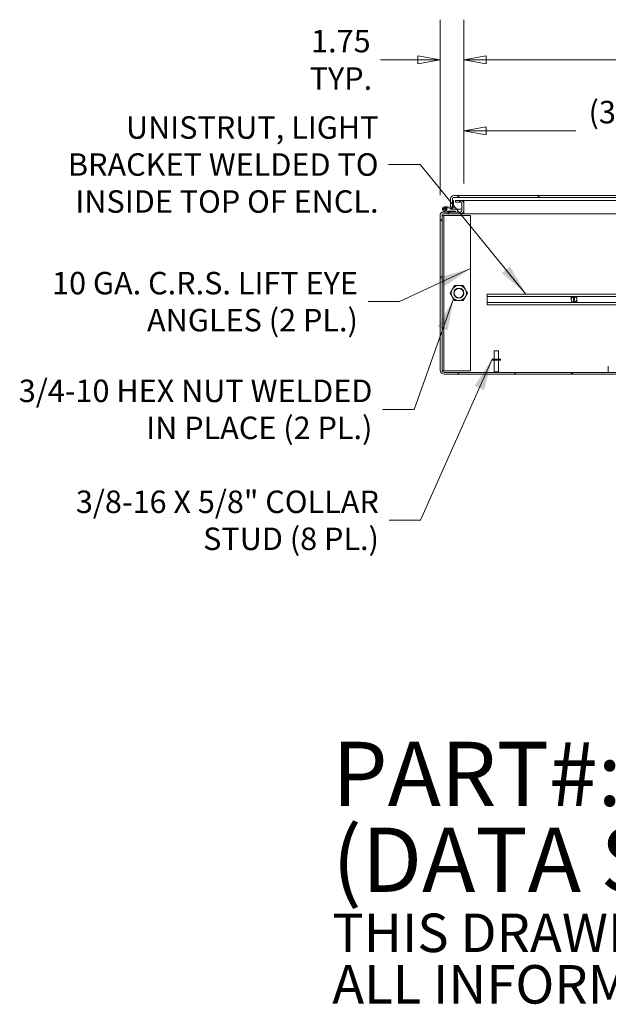
# Model space of a CAD drawing. Units: inches. Extents: x 14 to 392, y 11 to 247.
# Drawn here: x 204 to 248, y 11 to 85 of the extents above; entities that cross this region are included whole.
import ezdxf

# ---------------------------------------------------------------- set-up
doc = ezdxf.new("R2010")
doc.units = ezdxf.units.IN
doc.header["$LTSCALE"] = 24
doc.header["$MEASUREMENT"] = 0
doc.layers.get('0').update_dxf_attribs({"lineweight": 0})
for name, color, linetype, lineweight in [('Dimension (ANSI)', 7, 'Continuous', 5), ('Hatch (ANSI)', 7, 'Continuous', 5), ('Symbol (ANSI)', 7, 'Continuous', 5), ('Visible (ANSI)', 7, 'Continuous', 5)]:
    doc.layers.add(name, color=color, linetype=linetype, lineweight=lineweight)
doc.styles.add('Note Text (ANSI)', font='tahoma.ttf')
doc.styles.add('ROMANS', font='tahoma.ttf')
doc.dimstyles.new('Default (ANSI)', dxfattribs={"dimscale": 24, "dimtxt": 0.07, "dimasz": 0.07, "dimexe": 0.125, "dimexo": 0.0625, "dimgap": 0.031496, "dimtad": 0, "dimtih": 1, "dimtoh": 1, "dimrnd": 1e-08, "dimzin": 0, "dimdsep": 46, "dimtxsty": 'ROMANS', "dimblk": 'Filled-1', "dimcen": 0.09, "dimdle": 0.393701, "dimclrd": 256, "dimclre": 256, "dimclrt": 256, "dimadec": 0, "dimazin": 0, "dimtfac": 0.928571, "dimtofl": 0, "dimtmove": 0, "dimatfit": 3, "dimfxl": 1, "dimtolj": 1, "dimtzin": 0, "dimlwd": -1, "dimlwe": -1, "dimarcsym": 0})
doc.dimstyles.new('Default (ANSI)$7', dxfattribs={"dimscale": 24, "dimtxt": 0.07, "dimasz": 0.098425, "dimexe": 0.125, "dimexo": 0.0625, "dimgap": 0.031496, "dimtad": 0, "dimtih": 1, "dimtoh": 1, "dimrnd": 1e-08, "dimzin": 0, "dimdsep": 46, "dimtxsty": 'ROMANS', "dimblk": 'Filled-1', "dimcen": 0.09, "dimdle": 0.393701, "dimclrd": 256, "dimclre": 256, "dimclrt": 256, "dimadec": 0, "dimazin": 0, "dimtfac": 0.928571, "dimtofl": 0, "dimtmove": 0, "dimatfit": 3, "dimfxl": 1, "dimtolj": 1, "dimtzin": 0, "dimlwd": -1, "dimlwe": -1, "dimarcsym": 0})

# ---------------------------------------------------------------- blocks, each defined once
blk = doc.blocks.new('Filled-1')
at = {"color": 0}
for p, q in [((0, 0), (-1, 0.179)), ((-1, 0.179), (-1, -0.179)), ((-1, 0), (0, 0)), ((-1, -0.179), (0, 0))]:
    blk.add_line(p, q, dxfattribs=at)
at = {"color": 0, "flags": 128}
blk.add_lwpolyline([(-1, -0.179), (0, 0), (-1, 0.179), (-1, -0.179)], dxfattribs=at)
at = {"color": 0}
blk.add_solid([(-1, -0.179), (0, 0), (-1, 0.179), (-1, -0.179)], dxfattribs=at)
blk = doc.blocks.new('*D27')
at = {"layer": 'Defpoints', "color": 0, "transparency": 16777216}
for p in [(269.95, 76.298), (236.762, 70.866), (269.95, 70.857)]:
    blk.add_point(p, dxfattribs=at)
at = {"layer": 'Dimension (ANSI)', "transparency": 16777216}
for p, q in [((236.762, 72.366), (236.762, 79.298)), ((269.95, 72.357), (269.95, 79.298)), ((238.442, 76.298), (245.135, 76.298)), ((268.27, 76.298), (261.515, 76.298))]:
    blk.add_line(p, q, dxfattribs=at)
at = {"layer": 'Dimension (ANSI)', "transparency": 16777216, "xscale": 1.680000007152557, "yscale": 1.680000007152557, "zscale": 1.680000007152557, "rotation": 180}
blk.add_blockref('Filled-1', (236.762, 76.298), dxfattribs=at)
at = {"layer": 'Dimension (ANSI)', "transparency": 16777216, "xscale": 1.680000007152557, "yscale": 1.680000007152557, "zscale": 1.680000007152557}
blk.add_blockref('Filled-1', (269.95, 76.298), dxfattribs=at)
at = {"layer": 'Dimension (ANSI)', "transparency": 16777216, "insert": (253.325, 76.298), "char_height": 1.68, "attachment_point": 5, "style": 'ROMANS'}
blk.add_mtext('\\A1;\\fTahoma|b0|i0;\\H1.6800;(33.19) (2 PL.)\\P\\fTahoma|b0|i0;\\H1.6800;OPENING', dxfattribs=at)
blk = doc.blocks.new('*D28')
at = {"layer": 'Defpoints', "color": 0, "transparency": 16777216}
for p in [(236.762, 81.608), (236.762, 70.866), (235.012, 70)]:
    blk.add_point(p, dxfattribs=at)
at = {"layer": 'Dimension (ANSI)', "transparency": 16777216}
for p, q in [((235.012, 71.5), (235.012, 84.608)), ((236.762, 72.366), (236.762, 84.608)), ((233.332, 81.608), (230.549, 81.608)), ((238.442, 81.608), (240.122, 81.608))]:
    blk.add_line(p, q, dxfattribs=at)
at = {"layer": 'Dimension (ANSI)', "transparency": 16777216, "xscale": 1.680000007152557, "yscale": 1.680000007152557, "zscale": 1.680000007152557}
blk.add_blockref('Filled-1', (235.012, 81.608), dxfattribs=at)
at = {"layer": 'Dimension (ANSI)', "transparency": 16777216, "xscale": 1.680000007152557, "yscale": 1.680000007152557, "zscale": 1.680000007152557, "rotation": 180}
blk.add_blockref('Filled-1', (236.762, 81.608), dxfattribs=at)
at = {"layer": 'Dimension (ANSI)', "transparency": 16777216, "insert": (227.574, 81.608), "char_height": 1.68, "attachment_point": 5, "style": 'ROMANS'}
blk.add_mtext('\\A1;\\fTahoma|b0|i0;\\H1.6800;1.75\\P\\fTahoma|b0|i0;\\H1.6800;TYP.', dxfattribs=at)
blk = doc.blocks.new('*D29')
at = {"layer": 'Defpoints', "color": 0, "transparency": 16777216}
for p in [(307.012, 81.608), (236.762, 70.866), (307.012, 70.866)]:
    blk.add_point(p, dxfattribs=at)
at = {"layer": 'Dimension (ANSI)', "transparency": 16777216}
for p, q in [((236.762, 72.366), (236.762, 84.608)), ((307.012, 72.366), (307.012, 84.608)), ((238.442, 81.608), (262.282, 81.608)), ((305.332, 81.608), (281.492, 81.608))]:
    blk.add_line(p, q, dxfattribs=at)
at = {"layer": 'Dimension (ANSI)', "transparency": 16777216, "xscale": 1.680000007152557, "yscale": 1.680000007152557, "zscale": 1.680000007152557, "rotation": 180}
blk.add_blockref('Filled-1', (236.762, 81.608), dxfattribs=at)
at = {"layer": 'Dimension (ANSI)', "transparency": 16777216, "xscale": 1.680000007152557, "yscale": 1.680000007152557, "zscale": 1.680000007152557}
blk.add_blockref('Filled-1', (307.012, 81.608), dxfattribs=at)
at = {"layer": 'Dimension (ANSI)', "transparency": 16777216, "insert": (271.887, 81.608), "char_height": 1.68, "attachment_point": 5, "style": 'ROMANS'}
blk.add_mtext('\\A1;\\fTahoma|b0|i0;\\H1.6800;(70.25) OPENING', dxfattribs=at)

msp = doc.modelspace()

# ---------------------------------------------------------------- hatches: boundary and pattern name
at = {"layer": 'Hatch (ANSI)'}
h = msp.add_hatch(dxfattribs=at)
h.set_pattern_fill('ANSI31', color=256, scale=24, angle=105, style=0)
edge = h.paths.add_edge_path()
edge.add_line((270.7741, 71.2256), (270.7741, 70.4533))
edge.add_line((270.7741, 70.4533), (270.9081, 70.4533))
edge.add_line((270.9081, 70.4533), (270.9081, 71.2256))
edge.add_ellipse((270.6804, 71.2256), major_axis=(0.2278, 0), ratio=1, start_angle=0, end_angle=90)
edge.add_line((270.6804, 71.4533), (236.0109, 71.4533))
edge.add_ellipse((236.0109, 71.2256), major_axis=(0, 0.2277), ratio=1, start_angle=0, end_angle=90)
edge.add_line((235.7831, 71.2256), (235.7831, 70.5833))
edge.add_line((235.7831, 70.5833), (235.884, 70.5833))
edge.add_line((235.884, 70.5833), (235.9171, 70.5833))
edge.add_line((235.9171, 70.5833), (235.9171, 70.637))
edge.add_line((235.9171, 70.637), (235.9171, 71.0817))
edge.add_line((235.9171, 71.0817), (235.9171, 71.2256))
edge.add_ellipse((236.0109, 71.2256), major_axis=(-0.0937, 0), ratio=1, start_angle=270, end_angle=360, ccw=False)
edge.add_line((236.0109, 71.3193), (270.6804, 71.3193))
edge.add_ellipse((270.6804, 71.2256), major_axis=(0, 0.0937), ratio=1, start_angle=270, end_angle=360, ccw=False)
h = msp.add_hatch(dxfattribs=at)
h.set_pattern_fill('ANSI31', color=256, scale=24, style=0)
edge = h.paths.add_edge_path()
edge.add_ellipse((235.2402, 70.0002), major_axis=(0, 0.2278), ratio=1, start_angle=0, end_angle=90)
edge.add_line((235.0125, 70.0002), (235.0125, 58.3932))
edge.add_ellipse((235.3027, 58.3932), major_axis=(-0.2902, 0), ratio=1, start_angle=0, end_angle=90)
edge.add_line((235.3027, 58.1029), (308.4722, 58.1029))
edge.add_ellipse((308.4722, 58.3932), major_axis=(0, -0.2902), ratio=1, start_angle=0, end_angle=90)
edge.add_line((308.7625, 58.3932), (308.7625, 70.0002))
edge.add_ellipse((308.5347, 70.0002), major_axis=(0.2277, 0), ratio=1, start_angle=0, end_angle=90)
edge.add_line((308.5347, 70.2279), (308.2402, 70.2279))
edge.add_line((308.2402, 70.2279), (307.6152, 70.2279))
edge.add_line((307.6152, 70.2279), (307.2402, 70.2279))
edge.add_ellipse((307.2402, 70.3217), major_axis=(0, -0.0938), ratio=1, start_angle=270, end_angle=360, ccw=False)
edge.add_line((307.1465, 70.3217), (307.1465, 70.8662))
edge.add_ellipse((307.2402, 70.8662), major_axis=(-0.0938, 0), ratio=1, start_angle=270, end_angle=360, ccw=False)
edge.add_line((307.2402, 70.9599), (307.6375, 70.9599))
edge.add_line((307.6375, 70.9599), (307.6375, 71.0939))
edge.add_line((307.6375, 71.0939), (307.2402, 71.0939))
edge.add_ellipse((307.2402, 70.8662), major_axis=(0, 0.2278), ratio=1, start_angle=0, end_angle=90)
edge.add_line((307.0125, 70.8662), (307.0125, 70.3217))
edge.add_ellipse((307.2402, 70.3217), major_axis=(-0.2278, 0), ratio=1, start_angle=0, end_angle=90)
edge.add_line((307.2402, 70.0939), (308.5347, 70.0939))
edge.add_ellipse((308.5347, 70.0002), major_axis=(0, 0.0937), ratio=1, start_angle=270, end_angle=360, ccw=False)
edge.add_line((308.6285, 70.0002), (308.6285, 58.3932))
edge.add_ellipse((308.4722, 58.3932), major_axis=(0.1562, 0), ratio=1, start_angle=270, end_angle=360, ccw=False)
edge.add_line((308.4722, 58.2369), (289.0909, 58.2369))
edge.add_line((289.0909, 58.2369), (288.9141, 58.2369))
edge.add_line((288.9141, 58.2369), (283.6108, 58.2369))
edge.add_line((283.6108, 58.2369), (283.434, 58.2369))
edge.add_line((283.434, 58.2369), (261.2159, 58.2369))
edge.add_line((261.2159, 58.2369), (261.0391, 58.2369))
edge.add_line((261.0391, 58.2369), (255.7358, 58.2369))
edge.add_line((255.7358, 58.2369), (255.559, 58.2369))
edge.add_line((255.559, 58.2369), (235.3027, 58.2369))
edge.add_ellipse((235.3027, 58.3932), major_axis=(0, -0.1562), ratio=1, start_angle=270, end_angle=360, ccw=False)
edge.add_line((235.1465, 58.3932), (235.1465, 70.0002))
edge.add_ellipse((235.2402, 70.0002), major_axis=(-0.0938, 0), ratio=1, start_angle=270, end_angle=360, ccw=False)
edge.add_line((235.2402, 70.0939), (236.5347, 70.0939))
edge.add_ellipse((236.5347, 70.3217), major_axis=(0, -0.2278), ratio=1, start_angle=0, end_angle=90)
edge.add_line((236.7625, 70.3217), (236.7625, 70.8662))
edge.add_ellipse((236.5347, 70.8662), major_axis=(0.2278, 0), ratio=1, start_angle=0, end_angle=90)
edge.add_line((236.5347, 71.0939), (236.1375, 71.0939))
edge.add_line((236.1375, 71.0939), (236.1375, 70.9599))
edge.add_line((236.1375, 70.9599), (236.5347, 70.9599))
edge.add_ellipse((236.5347, 70.8662), major_axis=(0, 0.0938), ratio=1, start_angle=270, end_angle=360, ccw=False)
edge.add_line((236.6285, 70.8662), (236.6285, 70.3217))
edge.add_ellipse((236.5347, 70.3217), major_axis=(0.0938, 0), ratio=1, start_angle=270, end_angle=360, ccw=False)
edge.add_line((236.5347, 70.2279), (236.1597, 70.2279))
edge.add_line((236.1597, 70.2279), (235.5347, 70.2279))
edge.add_line((235.5347, 70.2279), (235.2402, 70.2279))
h = msp.add_hatch(dxfattribs=at)
h.set_pattern_fill('ANSI31', color=256, scale=24, angle=75, style=0)
edge = h.paths.add_edge_path()
edge.add_line((235.5236, 70.6064), (235.517, 70.5317))
edge.add_line((235.517, 70.5317), (235.8571, 70.5014))
edge.add_ellipse((235.8681, 70.6249), major_axis=(-0.011, -0.1235), ratio=1, start_angle=0, end_angle=95)
edge.add_line((235.9921, 70.6247), (235.9921, 71.0816))
edge.add_line((235.9921, 71.0816), (235.9171, 71.0817))
edge.add_line((235.9171, 71.0817), (235.9171, 70.637))
edge.add_ellipse((235.8571, 70.637), major_axis=(0.06, 0), ratio=1, start_angle=296.604101, end_angle=360, ccw=False)
edge.add_ellipse((235.8571, 70.637), major_axis=(0.0269, -0.0536), ratio=1, start_angle=328.306805, end_angle=360, ccw=False)
edge.add_line((235.8518, 70.5772), (235.5236, 70.6064))
h = msp.add_hatch(dxfattribs=at)
h.set_pattern_fill('ANSI31', color=256, scale=24, angle=-15, style=0)
edge = h.paths.add_edge_path()
edge.add_ellipse((235.3297, 70.458), major_axis=(0, 0.06), ratio=1, start_angle=0, end_angle=360)

# ---------------------------------------------------------------- linework, layer by layer
at = {"layer": 'Visible (ANSI)'}
for p, q in [((270.6804, 71.4533), (236.0109, 71.4533)), ((235.7831, 71.2256), (235.7831, 70.5833)), ((235.9171, 70.5833), (235.9171, 71.2256)), ((235.9921, 71.0816), (235.9171, 71.0817)), ((235.9171, 71.0817), (235.9171, 70.637)), ((235.9178, 71.2256), (235.9178, 71.0817)), ((235.9921, 70.6247), (235.9921, 71.0816)), ((236.0109, 71.3193), (270.6804, 71.3193)), ((236.5347, 71.0939), (236.1375, 71.0939)), ((236.1375, 71.0939), (236.1375, 70.9599)), ((236.1375, 70.9599), (236.5347, 70.9599)), ((236.5347, 71.0939), (236.7623, 71.0939)), ((236.6285, 70.8662), (236.6285, 70.3217)), ((236.7623, 70.9599), (236.7423, 70.9599)), ((236.7623, 71.0939), (236.7623, 70.9599)), ((236.7623, 71.0939), (236.7625, 71.0939)), ((236.7625, 70.9599), (236.7623, 70.9599)), ((266.6829, 71.0939), (236.7625, 71.0939)), ((236.7625, 71.0939), (236.7625, 70.8662)), ((236.7625, 70.3217), (236.7625, 70.8662)), ((235.0125, 70.0002), (235.0125, 70.0939)), ((235.0125, 70.0939), (235.0326, 70.0939)), ((235.0125, 70.0002), (235.0125, 58.3932)), ((235.1465, 70.2279), (235.2402, 70.2279)), ((235.1465, 70.2077), (235.1465, 70.2279)), ((235.1465, 58.3932), (235.1465, 70.0002)), ((235.2715, 69.9779), (235.1465, 69.9779)), ((236.5347, 70.2279), (235.2402, 70.2279)), ((235.2402, 70.0939), (236.5347, 70.0939)), ((235.2715, 69.9779), (235.2715, 58.3529)), ((235.3027, 69.9779), (235.2715, 69.9779)), ((235.2844, 70.2994), (235.5347, 70.2279)), ((235.3027, 69.9779), (237.2715, 69.9779)), ((235.4355, 70.3314), (235.3094, 70.3704)), ((235.3443, 70.6224), (235.5236, 70.6064)), ((235.3808, 70.384), (235.4355, 70.3314)), ((235.5279, 70.3029), (235.4355, 70.3314)), ((235.517, 70.5317), (235.4754, 70.5354)), ((235.5236, 70.6064), (235.517, 70.5317)), ((235.517, 70.5317), (235.8571, 70.5014)), ((235.8518, 70.5772), (235.5236, 70.6064)), ((236.1597, 70.3029), (235.5279, 70.3029)), ((235.5347, 70.2279), (236.1597, 70.2279)), ((235.7831, 70.5833), (235.9171, 70.5833)), ((235.7831, 70.4533), (235.7831, 70.508)), ((235.9171, 70.4533), (235.7831, 70.4533)), ((235.9171, 70.511), (235.9171, 70.4533)), ((235.9178, 70.5113), (235.9178, 70.4533)), ((235.9178, 70.4533), (236.6285, 70.4533)), ((236.1597, 70.2279), (236.1597, 70.3029)), ((236.7468, 70.0939), (236.5347, 70.0939)), ((236.7423, 70.2279), (236.7468, 70.2279)), ((236.7468, 70.2279), (236.7468, 70.0939)), ((236.7468, 70.2279), (236.7625, 70.2279)), ((236.7625, 70.0939), (236.7468, 70.0939)), ((236.7625, 70.3217), (236.7625, 70.0939)), ((267.0141, 70.0939), (236.7625, 70.0939)), ((237.2715, 69.9779), (237.2715, 58.3529)), ((238.5125, 63.9141), (238.5125, 64.0939)), ((238.5125, 64.0939), (306.5125, 64.0939)), ((238.5125, 63.9141), (238.5125, 63.4613)), ((238.5125, 63.9141), (306.5125, 63.9141)), ((238.5125, 63.2814), (238.5125, 63.4613)), ((238.5125, 63.4613), (306.5125, 63.4613)), ((244.7739, 63.9064), (244.7727, 63.9141)), ((244.8624, 63.9064), (244.7739, 63.9064)), ((244.7995, 63.7404), (244.7739, 63.9064)), ((244.84, 63.4769), (244.8239, 63.5812)), ((244.84, 63.4769), (244.9285, 63.4769)), ((244.8424, 63.4613), (244.84, 63.4769)), ((244.8613, 63.9141), (244.8624, 63.9064)), ((244.8941, 63.9064), (244.8929, 63.9141)), ((244.9636, 63.9064), (244.8941, 63.9064)), ((244.9285, 63.4769), (244.9309, 63.4613)), ((244.9463, 63.8748), (245.0044, 63.4972)), ((244.9601, 63.4769), (244.9722, 63.4769)), ((244.9625, 63.4613), (244.9601, 63.4769)), ((244.9624, 63.9141), (244.9636, 63.9064)), ((244.9948, 63.9095), (244.9941, 63.9141)), ((245.0786, 63.5086), (245.0205, 63.8862)), ((245.0302, 63.4739), (245.0321, 63.4613)), ((245.0648, 63.9064), (245.0527, 63.9064)), ((245.0613, 63.4769), (245.1309, 63.4769)), ((245.0637, 63.4613), (245.0613, 63.4769)), ((245.0636, 63.9141), (245.0648, 63.9064)), ((245.0964, 63.9064), (245.0952, 63.9141)), ((245.1849, 63.9064), (245.0964, 63.9064)), ((245.1309, 63.4769), (245.1333, 63.4613)), ((245.1625, 63.4769), (245.251, 63.4769)), ((245.1649, 63.4613), (245.1625, 63.4769)), ((245.1838, 63.9141), (245.1849, 63.9064)), ((245.1849, 63.9064), (245.201, 63.8021)), ((245.2255, 63.643), (245.251, 63.4769)), ((245.251, 63.4769), (245.2534, 63.4613)), ((238.5125, 63.2814), (306.5125, 63.2814)), ((239.035, 59.8619), (239.365, 59.8619)), ((239.035, 59.2369), (239.035, 59.8619)), ((239.365, 59.2369), (239.365, 59.8619)), ((239.5125, 59.2369), (238.8875, 59.2369)), ((238.8875, 59.2369), (238.8875, 59.1519)), ((239.5125, 59.1519), (238.8875, 59.1519)), ((239.035, 59.1519), (239.035, 58.2719)), ((239.365, 59.1519), (239.365, 58.2719)), ((239.5125, 59.2369), (239.5125, 59.1519)), ((235.1517, 58.3529), (235.2715, 58.3529)), ((235.3027, 58.3529), (235.2715, 58.3529)), ((237.2715, 58.3529), (235.3027, 58.3529)), ((308.4722, 58.2369), (235.3027, 58.2369)), ((239.035, 58.2719), (239.365, 58.2719)), ((239.07, 58.2369), (239.035, 58.2719)), ((239.33, 58.2369), (239.365, 58.2719)), ((247.5762, 58.2369), (247.5762, 58.7057)), ((235.3027, 58.1029), (308.4722, 58.1029))]:
    msp.add_line(p, q, dxfattribs=at)
for centre, radius in [((235.3297, 70.458), 0.06), ((236.3965, 64.1654), 0.3751), ((236.3965, 64.1654), 0.3486), ((245.0125, 63.6917), 0.2185)]:
    msp.add_circle(centre, radius, dxfattribs=at)
for centre, radius, start, end in [((236.0109, 71.2256), 0.2277, 90, 180), ((236.0109, 71.2256), 0.0937, 90, 180), ((236.5347, 70.8662), 0.2278, 0, 90), ((236.5347, 70.8662), 0.0938, 0, 90), ((235.2402, 70.0002), 0.2278, 90, 180), ((235.2402, 70.0002), 0.0938, 90, 180), ((235.3297, 70.458), 0.165, 309.888298, 254.068109), ((235.3297, 70.458), 0.09, 304.625609, 256.966369), ((235.3297, 70.458), 0.09, 256.966369, 304.625609), ((235.8571, 70.637), 0.06, 264.910906, 0), ((235.8681, 70.6249), 0.124, 264.910906, 359.910906), ((236.5347, 70.3217), 0.2278, 270, 0), ((236.5347, 70.3217), 0.0938, 270, 0), ((236.3965, 64.1654), 0.5625, 150, 210), ((236.3965, 64.1654), 0.5625, 90, 150), ((236.3965, 64.1654), 0.5625, 30, 90), ((236.3965, 64.1654), 0.5625, 330, 30), ((236.3965, 64.1654), 0.5625, 210, 270), ((236.3965, 64.1654), 0.5625, 270, 330), ((245.0125, 63.6917), 0.1947, 87.640654, 109.85167), ((245.0125, 63.6917), 0.1947, 267.640654, 289.85167), ((235.3027, 58.3932), 0.2902, 180, 270), ((235.3027, 58.3932), 0.1562, 180, 270)]:
    msp.add_arc(centre, radius, start, end, dxfattribs=at)
msp.add_open_spline([(236.0109, 71.3193), (235.9886, 71.3193), (235.9663, 71.2976), (235.9441, 71.2658), (235.9353, 71.2533), (235.9266, 71.2394), (235.9178, 71.2256)], degree=3, knots=[0, 0, 0, 0, 1.1271971, 1.1271971, 1.1271971, 1.5707963, 1.5707963, 1.5707963, 1.5707963], dxfattribs=at)
msp.add_open_spline([(235.9304, 71.2737), (235.9262, 71.2579), (235.922, 71.2417), (235.9178, 71.2256)], degree=3, dxfattribs=at)
for points in [[(235.7469, 64.1654), (235.834, 64.3161), (235.9093, 64.4467)], [(235.9093, 63.8842), (235.834, 64.0147), (235.7469, 64.1654)], [(235.9093, 64.4467), (235.9847, 64.5772), (236.0717, 64.7279)], [(236.0717, 64.7279), (236.2457, 64.7279), (236.3965, 64.7279)], [(236.3965, 64.7279), (236.5472, 64.7279), (236.7212, 64.7279)], [(236.7212, 64.7279), (236.8082, 64.5772), (236.8836, 64.4467)], [(236.8836, 64.4467), (236.959, 64.3161), (237.046, 64.1654)], [(237.046, 64.1654), (236.959, 64.0147), (236.8836, 63.8842)], [(236.0717, 63.6029), (235.9847, 63.7536), (235.9093, 63.8842)], [(236.3965, 63.6029), (236.2457, 63.6029), (236.0717, 63.6029)], [(236.7212, 63.6029), (236.5472, 63.6029), (236.3965, 63.6029)], [(236.8836, 63.8842), (236.8082, 63.7536), (236.7212, 63.6029)]]:
    msp.add_rational_spline(points, [1, 1.0379548493, 1], degree=2, dxfattribs=at)

# ---------------------------------------------------------------- texts
at = {"layer": 'Symbol (ANSI)'}
for s, insert, char_height, width, attachment_point, line_spacing_factor, style in [('{\\fTahoma|b0|i0;UNISTRUT, LIGHT\\P\\fTahoma|b0|i0;BRACKET WELDED TO \\P\\fTahoma|b0|i0;INSIDE TOP OF ENCL.}', (230.3915, 73.7794), 1.68, 23.679286, 6, 0.987884, 'ROMANS'), ('{\\fTahoma|b0|i0;10 GA. C.R.S. LIFT EYE\\P\\fTahoma|b0|i0;ANGLES (2 PL.)}', (228.8484, 63.5295), 1.68, 23.731021, 6, 0.987884, 'ROMANS'), ('{\\fTahoma|b0|i0;3/4-10 HEX NUT WELDED\\P\\fTahoma|b0|i0;IN PLACE (2 PL.)}', (229.9335, 55.4746), 1.68, 26.491993, 6, 0.987884, 'ROMANS'), ('{\\fTahoma|b0|i0;3/8-16 X 5/8" COLLAR\\P\\fTahoma|b0|i0;STUD (8 PL.)}', (230.4215, 47.1805), 1.68, 22.742625, 6, 0.987884, 'ROMANS'), ('{\\fRomanS|b0|i0|c0|p2;\\H2x;PART#: WA72CPX7312U\\P(DATA SUBJECT TO CHANGE WITHOUT NOTICE)\\H1.6157x; \\H0.61894x;\\P \\H1.352x; \\H0.73963x;\\P\\H0.6x;THIS DRAWING IS PROPERTY OF HUBBELL INC. WIEGMANN\\H1.5633x; \\H0.63966x;\\PALL INFORMATION IS PROPRIETARY AND NOT TO BE DUPLICATED\\H1.234x; \\H0.81039x;\\P\\H1.2571x; }', (226.929, 20.3479), 2.4, 177.201291, 4, 0.802644, 'Note Text (ANSI)')]:
    msp.add_mtext(s, dxfattribs=dict(at, insert=insert, char_height=char_height, width=width, attachment_point=attachment_point, line_spacing_factor=line_spacing_factor, style=style))

# ---------------------------------------------------------------- dimensions: what is measured, and where the dimension line sits
at = {"layer": 'Dimension (ANSI)'}
for base, p1, p2, text, picture, middle in [((236.7625, 81.6077), (235.0125, 70.0002), (236.7625, 70.8662), '\\fTahoma|b0|i0;\\H1.6800;<>\\P\\fTahoma|b0|i0;\\H1.6800;TYP.', '*D28', (227.5737, 81.6077)), ((269.95, 76.2983), (236.7625, 70.8662), (269.95, 70.8572), '\\fTahoma|b0|i0;\\H1.6800;(<>) (2 PL.)\\P\\fTahoma|b0|i0;\\H1.6800;OPENING', '*D27', (253.325, 76.2983))]:
    dim = msp.add_linear_dim(base=base, p1=p1, p2=p2, angle=180, text=text, dimstyle='Default (ANSI)', override={"dimgap": 0.031496, "dimtih": 0, "dimtoh": 0, "dimdec": 2, "dimtol": 0, "dimlim": 0, "dimtp": 0, "dimtm": 0, "dimtdec": 2, "dimatfit": 1}, dxfattribs=at)
    dim.commit()
    dim.dimension.update_dxf_attribs({"geometry": picture, "text_midpoint": middle, "dimtype": 160})
dim = msp.add_linear_dim(base=(307.0125, 81.6077), p1=(236.7625, 70.8662), p2=(307.0125, 70.8662), text='\\fTahoma|b0|i0;\\H1.6800;(<>) OPENING', dimstyle='Default (ANSI)', override={"dimgap": 0.031496, "dimtih": 0, "dimtoh": 0, "dimdec": 2, "dimtol": 0, "dimlim": 0, "dimtp": 0, "dimtm": 0, "dimtdec": 2, "dimatfit": 1}, dxfattribs=at)
dim.commit()
dim.dimension.update_dxf_attribs({"geometry": '*D29', "text_midpoint": (271.8875, 81.6077), "dimtype": 160})

# ---------------------------------------------------------------- leaders
at = {"layer": 'Symbol (ANSI)', "annotation_type": 0, "has_hookline": 1, "hookline_direction": 1}
for points, text_width in [([(241.4137, 64.0939), (233.5097, 73.7794), (231.1474, 73.7794)], 22.7178), ([(237.2715, 65.9967), (231.9665, 63.5295), (229.6043, 63.5295)], 23.406), ([(235.9905, 63.7436), (233.0516, 55.4746), (230.6894, 55.4746)], 26.3192), ([(238.8875, 59.2369), (233.5396, 47.1805), (231.1774, 47.1805)], 22.6794)]:
    msp.add_leader(points, dimstyle='Default (ANSI)$7', override={"dimtad": 0}, dxfattribs=dict(at, text_width=text_width))

doc.saveas('drawing.dxf')
